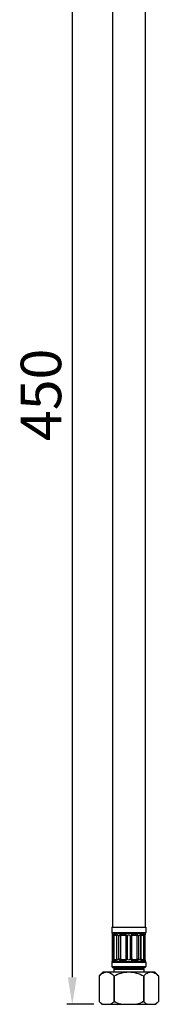
# Model space of a CAD drawing. Units: millimetres. Extents: x 85792 to 89492, y 34378 to 35397.
# Drawn here: x 86195 to 86246, y 34378 to 34742 of the extents above; entities that cross this region are included whole.
import ezdxf

# ---------------------------------------------------------------- set-up
doc = ezdxf.new("R2010")
doc.units = ezdxf.units.MM
doc.header["$LTSCALE"] = 204.1875
doc.header["$PDMODE"] = 3
doc.header["$PDSIZE"] = 3
doc.layers.get('0').update_dxf_attribs({"linetype": 'CONTINUOUS'})
doc.layers.get('Defpoints').update_dxf_attribs({"linetype": 'CONTINUOUS'})
for name, color, linetype in [('60006_08_05_BL10', 7, 'CONTINUOUS'), ('6111_17_04_BL13', 7, 'CONTINUOUS'), ('62342_12_01_BL27', 7, 'CONTINUOUS'), ('62865_09_02_BL26', 7, 'CONTINUOUS')]:
    doc.layers.add(name, color=color, linetype=linetype)
doc.styles.get("Standard").update_dxf_attribs({"font": 'arial.ttf'})
doc.dimstyles.new('A2', dxfattribs={"dimtxt": 15, "dimasz": 10, "dimexe": 2, "dimexo": 2, "dimgap": 2, "dimtad": 1, "dimdec": 0, "dimdsep": 46, "dimtxsty": 'Standard', "dimcen": 0, "dimadec": 0, "dimazin": 0, "dimtfac": 1, "dimtdec": 0, "dimtmove": 0, "dimatfit": 3, "dimfxl": 0, "dimarcsym": 0})

# ---------------------------------------------------------------- blocks, each defined once
blk = doc.blocks.new('*D48')
at = {"color": 0, "lineweight": -2}
for p, q in [((86222.52, 34828.4), (86212.52, 34828.4)), ((86214.52, 34818.4), (86214.52, 34388.4)), ((86222.52, 34378.4), (86212.52, 34378.4))]:
    blk.add_line(p, q, dxfattribs=at)
at = {"color": 0}
for points in [[(86212.85, 34818.4), (86216.18, 34818.4), (86214.52, 34828.4)], [(86212.85, 34388.4), (86216.18, 34388.4), (86214.52, 34378.4)]]:
    blk.add_solid(points, dxfattribs=at)
at = {"layer": 'Defpoints', "color": 0}
for p in [(86224.52, 34828.4), (86214.52, 34378.4), (86224.52, 34378.4)]:
    blk.add_point(p, dxfattribs=at)
at = {"color": 0, "lineweight": 15, "insert": (86204.86, 34603.4), "char_height": 15, "attachment_point": 5, "rotation": 90}
blk.add_mtext('450', dxfattribs=at)

msp = doc.modelspace()

# ---------------------------------------------------------------- linework, layer by layer
at = {"layer": '60006_08_05_BL10', "color": 7, "linetype": 'Continuous'}
for p, q in [((86226.02, 34390.4), (86224.52, 34388.9)), ((86226.02, 34390.4), (86244.92, 34390.4)), ((86244.92, 34390.4), (86246.42, 34388.9)), ((86224.52, 34388.9), (86224.52, 34379.4)), ((86229.96, 34388.9), (86229.96, 34379.4)), ((86229.96, 34388.9), (86230.02, 34388.9)), ((86230.02, 34388.9), (86230.02, 34379.4)), ((86240.91, 34388.9), (86240.91, 34379.4)), ((86240.91, 34388.9), (86240.97, 34388.9)), ((86240.97, 34388.9), (86240.97, 34379.4)), ((86246.42, 34388.9), (86246.42, 34379.4)), ((86225.52, 34378.4), (86224.52, 34379.4)), ((86229.96, 34379.4), (86230.02, 34379.4)), ((86240.91, 34379.4), (86240.97, 34379.4)), ((86245.42, 34378.4), (86246.42, 34379.4)), ((86225.52, 34378.4), (86245.42, 34378.4))]:
    msp.add_line(p, q, dxfattribs=at)
for points, start_tangent, end_tangent in [([(86224.52, 34388.9), (86225.16, 34389.49), (86225.84, 34389.95), (86226.53, 34390.25), (86227.24, 34390.35), (86227.95, 34390.25), (86228.64, 34389.95), (86229.31, 34389.49), (86229.96, 34388.9)], (0.70902, 0.705188), (0.70902, -0.705188)), ([(86230.02, 34388.9), (86232.66, 34389.95), (86235.47, 34390.35), (86238.27, 34389.95), (86240.91, 34388.9)], (0.895393, 0.445277), (0.895393, -0.445277)), ([(86240.97, 34388.9), (86241.62, 34389.49), (86242.29, 34389.95), (86242.98, 34390.25), (86243.69, 34390.35), (86244.4, 34390.25), (86245.1, 34389.95), (86245.77, 34389.49), (86246.42, 34388.9)], (0.70902, 0.705188), (0.70902, -0.705188)), ([(86225.76, 34378.4), (86225.44, 34378.61), (86224.52, 34379.4)], (-0.85951, 0.511119), (-0.70902, 0.705188)), ([(86229.96, 34379.4), (86229.66, 34379.11), (86228.72, 34378.4)], (-0.70902, -0.705188), (-0.85951, -0.511119)), ([(86232.51, 34378.4), (86230.02, 34379.4)], (-0.958527, 0.285001), (-0.895393, 0.445277)), ([(86240.91, 34379.4), (86238.42, 34378.4)], (-0.895393, -0.445277), (-0.958527, -0.285001)), ([(86242.21, 34378.4), (86241.89, 34378.61), (86240.97, 34379.4)], (-0.85951, 0.511119), (-0.70902, 0.705188)), ([(86246.42, 34379.4), (86246.11, 34379.11), (86245.17, 34378.4)], (-0.70902, -0.705188), (-0.85951, -0.511119))]:
    msp.add_spline(points, degree=3, dxfattribs=dict(at, start_tangent=start_tangent, end_tangent=end_tangent))
at = {"layer": '6111_17_04_BL13', "color": 7, "linetype": 'Continuous'}
for p, q in [((86229.22, 34406.9), (86229.22, 34404.87)), ((86229.22, 34406.9), (86241.72, 34406.9)), ((86241.72, 34406.9), (86241.72, 34404.87)), ((86229.47, 34394.77), (86229.47, 34404.04)), ((86230.86, 34404.08), (86230.86, 34404.08)), ((86230.86, 34404.08), (86230.88, 34404.05)), ((86230.88, 34404.05), (86230.91, 34404)), ((86230.91, 34404), (86230.94, 34403.95)), ((86230.94, 34403.95), (86230.96, 34403.89)), ((86230.96, 34403.89), (86230.98, 34403.84)), ((86230.98, 34403.84), (86230.99, 34403.78)), ((86230.99, 34403.78), (86231, 34403.73)), ((86231, 34403.73), (86231, 34403.67)), ((86231, 34403.67), (86231, 34403.64)), ((86231, 34395.17), (86231, 34403.64)), ((86231, 34403.64), (86231, 34403.64)), ((86239.93, 34403.73), (86239.94, 34403.78)), ((86239.93, 34403.67), (86239.93, 34403.73)), ((86239.93, 34403.64), (86239.93, 34403.67)), ((86239.93, 34403.64), (86239.93, 34403.64)), ((86239.93, 34395.17), (86239.93, 34403.64)), ((86239.94, 34403.78), (86239.96, 34403.84)), ((86239.96, 34403.84), (86239.97, 34403.9)), ((86239.97, 34403.9), (86240, 34403.95)), ((86240, 34403.95), (86240.02, 34404)), ((86240.02, 34404), (86240.05, 34404.05)), ((86240.05, 34404.05), (86240.07, 34404.08)), ((86240.07, 34404.08), (86240.07, 34404.08)), ((86241.47, 34394.77), (86241.47, 34404.04)), ((86229.22, 34393.94), (86229.22, 34392.4)), ((86230.88, 34394.75), (86230.86, 34394.73)), ((86230.86, 34394.73), (86230.86, 34394.73)), ((86230.91, 34394.8), (86230.88, 34394.75)), ((86230.93, 34394.86), (86230.91, 34394.8)), ((86230.96, 34394.91), (86230.93, 34394.86)), ((86230.97, 34394.97), (86230.96, 34394.91)), ((86230.99, 34395.02), (86230.97, 34394.97)), ((86231, 34395.08), (86230.99, 34395.02)), ((86231, 34395.17), (86231, 34395.17)), ((86231, 34395.17), (86231, 34395.14)), ((86231, 34395.14), (86231, 34395.08)), ((86239.93, 34395.14), (86239.93, 34395.17)), ((86239.93, 34395.08), (86239.93, 34395.14)), ((86239.94, 34395.02), (86239.93, 34395.08)), ((86239.96, 34394.97), (86239.94, 34395.02)), ((86239.97, 34394.91), (86239.96, 34394.97)), ((86240, 34394.86), (86239.97, 34394.91)), ((86240.02, 34394.8), (86240, 34394.86)), ((86240.05, 34394.75), (86240.02, 34394.8)), ((86240.07, 34394.73), (86240.05, 34394.75)), ((86240.07, 34394.73), (86240.07, 34394.73)), ((86241.72, 34393.94), (86241.72, 34392.4)), ((86229.72, 34391.9), (86241.22, 34391.9))]:
    msp.add_line(p, q, dxfattribs=at)
at = {"layer": '6111_17_04_BL13', "color": 9, "linetype": 'Continuous'}
for p, q in [((86229.22, 34404.87), (86241.72, 34404.87)), ((86229.79, 34404.39), (86230.36, 34404.39)), ((86232.55, 34404.39), (86233.92, 34404.39)), ((86237.01, 34404.39), (86238.39, 34404.39)), ((86240.57, 34404.39), (86241.14, 34404.39)), ((86229.73, 34395.23), (86229.73, 34403.58)), ((86230.07, 34394.99), (86230.07, 34403.82)), ((86230.15, 34403.9), (86230.68, 34403.9)), ((86230.85, 34403.82), (86230.85, 34394.99)), ((86231.82, 34395.23), (86231.82, 34403.58)), ((86232.46, 34394.99), (86232.46, 34403.82)), ((86232.73, 34403.9), (86234.02, 34403.9)), ((86234.33, 34403.82), (86234.33, 34394.99)), ((86234.89, 34403.58), (86234.89, 34395.23)), ((86236.04, 34395.23), (86236.04, 34403.58)), ((86236.6, 34394.99), (86236.6, 34403.82)), ((86236.91, 34403.9), (86238.2, 34403.9)), ((86238.48, 34403.82), (86238.48, 34394.99)), ((86239.11, 34403.58), (86239.11, 34395.23)), ((86240.08, 34394.99), (86240.08, 34403.82)), ((86240.25, 34403.9), (86240.78, 34403.9)), ((86240.86, 34403.82), (86240.86, 34394.99)), ((86241.2, 34403.58), (86241.2, 34395.23)), ((86229.22, 34393.94), (86241.72, 34393.94)), ((86229.79, 34394.42), (86230.36, 34394.42)), ((86230.15, 34394.9), (86230.68, 34394.9)), ((86232.55, 34394.42), (86233.92, 34394.42)), ((86232.73, 34394.9), (86234.02, 34394.9)), ((86236.91, 34394.9), (86238.2, 34394.9)), ((86237.01, 34394.42), (86238.39, 34394.42)), ((86240.25, 34394.9), (86240.78, 34394.9)), ((86240.57, 34394.42), (86241.14, 34394.42)), ((86229.22, 34392.4), (86241.72, 34392.4))]:
    msp.add_line(p, q, dxfattribs=at)
at = {"layer": '6111_17_04_BL13', "color": 7, "linetype": 'Continuous'}
for centre, radius, start, end in [((86229.72, 34404.87), 0.5, 180, 213.5573), ((86229.72, 34404.87), 0.5, 180, 213.5573), ((86228.47, 34404.04), 1, 0.0005, 33.5579), ((86242.47, 34404.04), 1, 146.4421, 179.9995), ((86241.22, 34404.87), 0.5, 326.4427, 0), ((86241.22, 34404.87), 0.5, 326.4427, 0), ((86229.72, 34393.94), 0.5, 146.4427, 180), ((86229.72, 34393.94), 0.5, 146.4427, 180), ((86228.47, 34394.77), 1, 326.4421, 359.9995), ((86242.47, 34394.77), 1, 180.0005, 213.5579), ((86241.22, 34393.94), 0.5, 0, 33.5573), ((86241.22, 34393.94), 0.5, 0, 33.5573), ((86229.72, 34392.4), 0.5, 180, 270), ((86241.22, 34392.4), 0.5, 270, 0)]:
    msp.add_arc(centre, radius, start, end, dxfattribs=at)
at = {"layer": '6111_17_04_BL13', "color": 9, "linetype": 'Continuous'}
for centre, radius, start, end in [((86230.22, 34403.62), 0.793, 35.6923, 42.0586), ((86230.58, 34403.97), 0.287, 17.8418, 25.1017), ((86240.72, 34403.62), 0.793, 137.9411, 144.3143), ((86240.35, 34403.97), 0.29, 158.0568, 162.1416), ((86230.22, 34395.19), 0.793, 317.9414, 324.3059), ((86230.58, 34394.84), 0.29, 338.0595, 342.1401), ((86240.72, 34395.19), 0.793, 215.6849, 222.0589), ((86240.35, 34394.84), 0.287, 197.8403, 205.0997)]:
    msp.add_arc(centre, radius, start, end, dxfattribs=at)
for points, start_tangent, end_tangent in [([(86229.79, 34404.39), (86229.57, 34404.44), (86229.49, 34404.48), (86229.42, 34404.51), (86229.37, 34404.54), (86229.33, 34404.57), (86229.32, 34404.58), (86229.31, 34404.59), (86229.3, 34404.59), (86229.3, 34404.59)], (-0.985092, 0.172027), (-0.011528, 0.999934)), ([(86229.79, 34404.39), (86230.05, 34404.21), (86230.15, 34403.9)], (0.96268, -0.270644), (-0.000052, -1)), ([(86229.86, 34404.15), (86229.83, 34404.31), (86229.81, 34404.36), (86229.79, 34404.39)], (-0.098687, 0.995119), (-0.726675, 0.686982)), ([(86232.55, 34404.39), (86231.77, 34404.51), (86231.42, 34404.57), (86231.11, 34404.59), (86230.83, 34404.57), (86230.61, 34404.51), (86230.45, 34404.44), (86230.39, 34404.41), (86230.36, 34404.39)], (-0.993896, 0.11032), (-0.665773, -0.746154)), ([(86230.68, 34403.9), (86230.59, 34404.21), (86230.36, 34404.39)], (-0.000087, 1), (-0.95448, 0.298276)), ([(86230.36, 34404.39), (86230.6, 34404.31), (86230.8, 34404.15)], (0.992121, -0.125284), (0.669853, -0.742494)), ([(86232.19, 34404.15), (86232.36, 34404.31), (86232.55, 34404.39)], (0.606068, 0.795413), (0.988147, 0.153513)), ([(86232.55, 34404.39), (86232.68, 34404.21), (86232.73, 34403.9)], (0.877569, -0.479451), (-0.000154, -1)), ([(86237.01, 34404.39), (86236.28, 34404.51), (86235.47, 34404.59), (86234.65, 34404.51), (86233.92, 34404.39)], (-0.990009, 0.141007), (-0.989934, -0.141529)), ([(86234.02, 34403.9), (86233.99, 34404.21), (86233.96, 34404.32), (86233.92, 34404.39)], (-0.000155, 1), (-0.695698, 0.718335)), ([(86233.92, 34404.39), (86234.36, 34404.24), (86234.48, 34404.15)], (0.995175, -0.098112), (0.761955, -0.64763)), ([(86236.45, 34404.15), (86236.57, 34404.24), (86237.01, 34404.39)], (0.762025, 0.647548), (0.995193, 0.097938)), ([(86237.01, 34404.39), (86236.97, 34404.32), (86236.94, 34404.21), (86236.91, 34403.9)], (-0.69569, -0.718342), (-0.000139, -1)), ([(86238.2, 34403.9), (86238.25, 34404.21), (86238.39, 34404.39)], (-0.000144, 1), (0.877569, 0.479451)), ([(86240.57, 34404.39), (86240.54, 34404.41), (86240.48, 34404.44), (86240.32, 34404.51), (86240.1, 34404.57), (86239.83, 34404.59), (86239.51, 34404.57), (86239.16, 34404.51), (86238.39, 34404.39)], (-0.672505, 0.740092), (-0.993856, -0.110679)), ([(86238.39, 34404.39), (86238.57, 34404.31), (86238.74, 34404.15)], (0.988061, -0.154065), (0.605751, -0.795654)), ([(86240.13, 34404.15), (86240.33, 34404.31), (86240.57, 34404.39)], (0.669836, 0.742509), (0.992147, 0.12508)), ([(86240.57, 34404.39), (86240.34, 34404.21), (86240.25, 34403.9)], (-0.95448, -0.298275), (-0.000093, -1)), ([(86240.78, 34403.9), (86240.88, 34404.21), (86241.14, 34404.39)], (-0.000049, 1), (0.96268, 0.270644)), ([(86241.14, 34404.39), (86241.12, 34404.36), (86241.11, 34404.31), (86241.08, 34404.15)], (-0.72895, -0.684567), (-0.099231, -0.995064)), ([(86241.63, 34404.59), (86241.63, 34404.59), (86241.62, 34404.59), (86241.62, 34404.58), (86241.6, 34404.57), (86241.57, 34404.54), (86241.51, 34404.51), (86241.45, 34404.48), (86241.36, 34404.44), (86241.26, 34404.41), (86241.14, 34404.39)], (0.011525, 0.999934), (-0.985047, -0.172289)), ([(86229.73, 34403.58), (86229.63, 34403.71), (86229.55, 34403.85), (86229.52, 34403.92), (86229.49, 34403.98), (86229.47, 34404.02), (86229.47, 34404.04)], (-0.669354, 0.742944), (-0.065738, 0.997837)), ([(86229.73, 34403.58), (86229.8, 34403.73), (86229.86, 34404.15)], (0.430941, 0.90238), (-0.098007, 0.995186)), ([(86230.07, 34403.82), (86229.95, 34403.7), (86229.73, 34403.58)], (-0.570434, -0.821343), (-0.890565, -0.454857)), ([(86229.86, 34404.15), (86230, 34404), (86230.07, 34403.82)], (0.831161, -0.556031), (0.121647, -0.992573)), ([(86230.15, 34403.9), (86230.13, 34403.9), (86230.07, 34403.82)], (-1, 0.000991), (-0.303355, -0.952877)), ([(86230.68, 34403.9), (86230.72, 34403.9), (86230.85, 34403.82)], (1, 0.000454), (0.644394, -0.764694)), ([(86230.84, 34404.09), (86230.8, 34404.15)], (-0.424775, 0.905299), (-0.647882, 0.76174)), ([(86230.85, 34403.82), (86230.86, 34403.88), (86230.86, 34404.05)], (0.30861, 0.951189), (-0.306846, 0.951759)), ([(86230.99, 34403.68), (86230.97, 34403.72), (86230.85, 34403.82)], (-0.444303, 0.895877), (-0.878444, 0.477845)), ([(86231, 34403.66), (86230.99, 34403.68)], (-0.298832, 0.954306), (-0.444303, 0.895877)), ([(86231.82, 34403.58), (86231.68, 34403.71), (86231.54, 34403.84), (86231.4, 34403.96), (86231.33, 34404.01), (86231.26, 34404.04), (86231.19, 34404.03), (86231.13, 34404), (86231.09, 34403.96), (86231.06, 34403.9), (86231.02, 34403.77), (86231, 34403.64)], (-0.760092, 0.649816), (-0.001306, -0.999999)), ([(86231.82, 34403.58), (86231.92, 34403.73), (86232.19, 34404.15)], (0.526907, 0.849923), (0.6067, 0.794931)), ([(86232.46, 34403.82), (86232.31, 34403.76), (86231.82, 34403.58)], (-0.942521, -0.334148), (-0.930546, -0.366174)), ([(86232.19, 34404.15), (86232.27, 34404.08), (86232.46, 34403.82)], (0.784138, -0.620587), (0.445608, -0.895228)), ([(86232.73, 34403.9), (86232.52, 34403.86), (86232.46, 34403.82)], (-1, 0.000273), (-0.79101, -0.611803)), ([(86234.02, 34403.9), (86234.26, 34403.86), (86234.33, 34403.82)], (1, 0.000217), (0.833769, -0.552113)), ([(86234.33, 34403.82), (86234.43, 34404), (86234.48, 34404.15)], (0.502612, 0.864512), (0.280386, 0.959887)), ([(86234.89, 34403.58), (86234.77, 34403.64), (86234.33, 34403.82)], (-0.853235, 0.521527), (-0.956886, 0.290462)), ([(86234.48, 34404.15), (86234.61, 34404.02), (86234.89, 34403.58)], (0.762257, -0.647275), (0.370795, -0.928715)), ([(86236.04, 34403.58), (86235.47, 34404.04), (86234.89, 34403.58)], (-0.601724, 0.798704), (-0.601267, -0.799048)), ([(86236.04, 34403.58), (86236.11, 34403.73), (86236.45, 34404.15)], (0.370765, 0.928727), (0.762308, 0.647215)), ([(86236.6, 34403.82), (86236.44, 34403.76), (86236.04, 34403.58)], (-0.956889, -0.290454), (-0.853172, -0.52163)), ([(86236.45, 34404.15), (86236.51, 34404), (86236.6, 34403.82)], (0.280395, -0.959885), (0.502618, -0.864508)), ([(86236.91, 34403.9), (86236.68, 34403.86), (86236.6, 34403.82)], (-1, 0.000197), (-0.83376, -0.552127)), ([(86238.2, 34403.9), (86238.41, 34403.86), (86238.48, 34403.82)], (1, 0.000244), (0.791011, -0.611802)), ([(86238.48, 34403.82), (86238.53, 34403.91), (86238.74, 34404.15)], (0.445615, 0.895225), (0.784151, 0.62057)), ([(86239.11, 34403.58), (86238.95, 34403.64), (86238.48, 34403.82)], (-0.93054, 0.36619), (-0.942514, 0.334166)), ([(86238.74, 34404.15), (86238.83, 34404.02), (86239.11, 34403.58)], (0.606451, -0.795121), (0.527041, -0.84984)), ([(86239.93, 34403.64), (86239.91, 34403.77), (86239.87, 34403.9), (86239.84, 34403.96), (86239.8, 34404), (86239.74, 34404.03), (86239.68, 34404.04), (86239.6, 34404.01), (86239.53, 34403.96), (86239.39, 34403.84), (86239.25, 34403.71), (86239.11, 34403.58)], (-0.001402, 0.999999), (-0.759621, -0.650365)), ([(86239.94, 34403.68), (86239.93, 34403.66)], (-0.444179, -0.895938), (-0.298942, -0.954271)), ([(86240.08, 34403.82), (86240.03, 34403.79), (86239.94, 34403.68)], (-0.87846, -0.477816), (-0.444179, -0.895938)), ([(86240.08, 34404.05), (86240.06, 34404), (86240.08, 34403.82)], (-0.306821, -0.951767), (0.3086, -0.951192)), ([(86240.13, 34404.15), (86240.08, 34404.07)], (-0.647844, -0.761773), (-0.373859, -0.927486)), ([(86240.25, 34403.9), (86240.21, 34403.9), (86240.08, 34403.82)], (-1, 0.000503), (-0.644399, -0.76469)), ([(86240.78, 34403.9), (86240.81, 34403.9), (86240.86, 34403.82)], (1, 0.000908), (0.303346, -0.95288)), ([(86240.86, 34403.82), (86240.93, 34404), (86241.08, 34404.15)], (0.121653, 0.992573), (0.831187, 0.555993)), ([(86241.2, 34403.58), (86240.98, 34403.7), (86240.86, 34403.82)], (-0.890543, 0.4549), (-0.570401, 0.821366)), ([(86241.08, 34404.15), (86241.09, 34403.88), (86241.2, 34403.58)], (-0.098402, -0.995147), (0.430996, -0.902354)), ([(86241.47, 34404.04), (86241.46, 34404.02), (86241.44, 34403.98), (86241.42, 34403.92), (86241.38, 34403.85), (86241.35, 34403.78), (86241.3, 34403.71), (86241.2, 34403.58)], (0.065746, 0.997836), (-0.669135, -0.743141)), ([(86229.3, 34394.21), (86229.3, 34394.22), (86229.31, 34394.22), (86229.32, 34394.23), (86229.33, 34394.24), (86229.37, 34394.26), (86229.42, 34394.29), (86229.49, 34394.33), (86229.57, 34394.36), (86229.79, 34394.42)], (0.011492, 0.999934), (0.985093, 0.172025)), ([(86229.47, 34394.77), (86229.47, 34394.78), (86229.49, 34394.83), (86229.52, 34394.89), (86229.55, 34394.95), (86229.63, 34395.09), (86229.73, 34395.23)], (0.065782, 0.997834), (0.669341, 0.742956)), ([(86229.86, 34394.66), (86229.86, 34394.78), (86229.73, 34395.23)], (0.098002, 0.995186), (-0.430948, 0.902377)), ([(86229.73, 34395.23), (86229.95, 34395.1), (86230.07, 34394.99)], (0.890558, -0.454869), (0.570416, -0.821356)), ([(86230.15, 34394.9), (86230.05, 34394.6), (86229.79, 34394.42)], (0.000051, -1), (-0.96268, -0.270644)), ([(86229.79, 34394.42), (86229.81, 34394.45), (86229.83, 34394.5), (86229.86, 34394.66)], (0.72675, 0.686902), (0.09879, 0.995108)), ([(86230.07, 34394.99), (86230, 34394.81), (86229.86, 34394.66)], (-0.121647, -0.992573), (-0.831161, -0.556032)), ([(86230.15, 34394.9), (86230.13, 34394.91), (86230.07, 34394.99)], (-1, -0.000981), (-0.303363, 0.952875)), ([(86230.36, 34394.42), (86230.59, 34394.6), (86230.68, 34394.9)], (0.95448, 0.298276), (0.000088, 1)), ([(86230.8, 34394.66), (86230.6, 34394.5), (86230.36, 34394.42)], (-0.669886, -0.742464), (-0.992138, -0.125147)), ([(86230.36, 34394.42), (86230.39, 34394.39), (86230.45, 34394.36), (86230.61, 34394.29), (86230.83, 34394.24), (86231.11, 34394.21), (86231.42, 34394.24), (86231.77, 34394.29), (86232.55, 34394.42)], (0.665518, -0.746381), (0.993896, 0.110324)), ([(86230.68, 34394.9), (86230.72, 34394.91), (86230.85, 34394.99)], (1, -0.000453), (0.644195, 0.764861)), ([(86230.8, 34394.66), (86230.85, 34394.73)], (0.647883, 0.76174), (0.373815, 0.927503)), ([(86230.85, 34394.99), (86230.9, 34395.02), (86230.99, 34395.12)], (0.878454, 0.477827), (0.444281, 0.895887)), ([(86230.86, 34394.75), (86230.87, 34394.81), (86230.85, 34394.99)], (0.306846, 0.951759), (-0.30861, 0.951189)), ([(86230.99, 34395.12), (86231, 34395.15)], (0.444281, 0.895887), (0.298916, 0.95428)), ([(86231, 34395.17), (86231.02, 34395.04), (86231.06, 34394.91), (86231.09, 34394.85), (86231.13, 34394.8), (86231.19, 34394.77), (86231.26, 34394.77), (86231.33, 34394.8), (86231.4, 34394.85), (86231.54, 34394.97), (86231.68, 34395.1), (86231.82, 34395.23)], (0.001255, -0.999999), (0.760084, 0.649825)), ([(86232.19, 34394.66), (86232.1, 34394.78), (86231.82, 34395.23)], (-0.606703, 0.794929), (-0.526913, 0.849919)), ([(86231.82, 34395.23), (86231.99, 34395.17), (86232.46, 34394.99)], (0.930539, -0.366192), (0.942516, -0.334161)), ([(86232.46, 34394.99), (86232.4, 34394.9), (86232.19, 34394.66)], (-0.445608, -0.895228), (-0.784137, -0.620587)), ([(86232.55, 34394.42), (86232.36, 34394.5), (86232.19, 34394.66)], (-0.988142, 0.153542), (-0.606006, 0.79546)), ([(86232.73, 34394.9), (86232.52, 34394.95), (86232.46, 34394.99)], (-1, -0.00027), (-0.79102, 0.611791)), ([(86232.73, 34394.9), (86232.68, 34394.6), (86232.55, 34394.42)], (0.000153, -1), (-0.877569, -0.479451)), ([(86233.92, 34394.42), (86233.96, 34394.49), (86233.99, 34394.6), (86234.02, 34394.9)], (0.695695, 0.718338), (0.000159, 1)), ([(86234.48, 34394.66), (86234.22, 34394.5), (86233.92, 34394.42)], (-0.762241, -0.647294), (-0.995189, -0.097975)), ([(86233.92, 34394.42), (86234.65, 34394.29), (86235.47, 34394.21), (86236.28, 34394.29), (86237.01, 34394.42)], (0.989934, -0.141529), (0.990011, 0.140991)), ([(86234.02, 34394.9), (86234.26, 34394.95), (86234.33, 34394.99)], (1, -0.000221), (0.833688, 0.552236)), ([(86234.33, 34394.99), (86234.49, 34395.04), (86234.89, 34395.23)], (0.95689, 0.29045), (0.853242, 0.521515)), ([(86234.48, 34394.66), (86234.43, 34394.81), (86234.33, 34394.99)], (-0.280385, 0.959888), (-0.502612, 0.864512)), ([(86234.89, 34395.23), (86234.82, 34395.08), (86234.48, 34394.66)], (-0.370788, -0.928717), (-0.762255, -0.647277)), ([(86234.89, 34395.23), (86235.47, 34394.77), (86236.04, 34395.23)], (0.60127, -0.799046), (0.601715, 0.798711)), ([(86236.04, 34395.23), (86236.16, 34395.17), (86236.6, 34394.99)], (0.853163, -0.521644), (0.956885, -0.290467)), ([(86236.45, 34394.66), (86236.32, 34394.78), (86236.04, 34395.23)], (-0.762309, 0.647213), (-0.370767, 0.928726)), ([(86236.6, 34394.99), (86236.51, 34394.81), (86236.45, 34394.66)], (-0.502618, -0.864509), (-0.280396, -0.959884)), ([(86237.01, 34394.42), (86236.57, 34394.57), (86236.45, 34394.66)], (-0.995192, 0.097948), (-0.762012, 0.647563)), ([(86236.91, 34394.9), (86236.68, 34394.95), (86236.6, 34394.99)], (-1, -0.000194), (-0.833767, 0.552116)), ([(86236.91, 34394.9), (86236.94, 34394.6), (86236.97, 34394.49), (86237.01, 34394.42)], (0.000138, -1), (0.695539, -0.718489)), ([(86238.2, 34394.9), (86238.41, 34394.95), (86238.48, 34394.99)], (1, -0.000249), (0.790996, 0.611821)), ([(86238.39, 34394.42), (86238.25, 34394.6), (86238.2, 34394.9)], (-0.877569, 0.479451), (0.000148, 1)), ([(86238.74, 34394.66), (86238.57, 34394.5), (86238.39, 34394.42)], (-0.605818, -0.795603), (-0.988073, -0.153986)), ([(86238.39, 34394.42), (86239.16, 34394.29), (86239.51, 34394.24), (86239.83, 34394.21), (86240.1, 34394.24), (86240.32, 34394.29), (86240.48, 34394.36), (86240.54, 34394.39), (86240.57, 34394.42)], (0.993856, -0.110677), (0.672659, 0.739952)), ([(86238.48, 34394.99), (86238.62, 34395.04), (86239.11, 34395.23)], (0.942519, 0.334153), (0.930544, 0.36618)), ([(86238.74, 34394.66), (86238.66, 34394.73), (86238.48, 34394.99)], (-0.784152, 0.620569), (-0.445615, 0.895225)), ([(86239.11, 34395.23), (86239.02, 34395.08), (86238.74, 34394.66)], (-0.527035, -0.849843), (-0.606446, -0.795125)), ([(86239.11, 34395.23), (86239.25, 34395.1), (86239.39, 34394.97), (86239.53, 34394.85), (86239.6, 34394.8), (86239.68, 34394.77), (86239.74, 34394.77), (86239.8, 34394.8), (86239.84, 34394.85), (86239.87, 34394.91), (86239.91, 34395.04), (86239.93, 34395.17)], (0.759617, -0.650371), (0.001118, 0.999999)), ([(86239.93, 34395.15), (86239.94, 34395.12)], (0.298867, -0.954295), (0.444175, -0.89594)), ([(86239.94, 34395.12), (86239.96, 34395.09), (86240.08, 34394.99)], (0.444175, -0.89594), (0.87845, -0.477834)), ([(86240.08, 34394.99), (86240.07, 34394.93), (86240.08, 34394.75)], (-0.3086, -0.951192), (0.30682, -0.951768)), ([(86240.25, 34394.9), (86240.21, 34394.91), (86240.08, 34394.99)], (-1, -0.000499), (-0.644411, 0.76468)), ([(86240.09, 34394.72), (86240.13, 34394.66)], (0.424743, -0.905314), (0.647843, -0.761774)), ([(86240.57, 34394.42), (86240.33, 34394.5), (86240.13, 34394.66)], (-0.992146, 0.125085), (-0.669851, 0.742496)), ([(86240.25, 34394.9), (86240.34, 34394.6), (86240.57, 34394.42)], (0.000093, -1), (0.95448, -0.298276)), ([(86240.78, 34394.9), (86240.81, 34394.91), (86240.86, 34394.99)], (1, -0.000911), (0.303341, 0.952882)), ([(86241.14, 34394.42), (86240.88, 34394.6), (86240.78, 34394.9)], (-0.96268, 0.270644), (0.000049, 1)), ([(86240.86, 34394.99), (86240.98, 34395.1), (86241.2, 34395.23)], (0.570419, 0.821354), (0.890547, 0.45489)), ([(86241.08, 34394.66), (86240.93, 34394.81), (86240.86, 34394.99)], (-0.831187, 0.555992), (-0.121653, 0.992573)), ([(86241.2, 34395.23), (86241.09, 34394.93), (86241.08, 34394.66)], (-0.430989, -0.902357), (0.098406, -0.995146)), ([(86241.08, 34394.66), (86241.11, 34394.5), (86241.12, 34394.45), (86241.14, 34394.42)], (0.09915, -0.995073), (0.728915, -0.684604)), ([(86241.14, 34394.42), (86241.26, 34394.39), (86241.36, 34394.36), (86241.45, 34394.33), (86241.51, 34394.29), (86241.57, 34394.26), (86241.6, 34394.24), (86241.62, 34394.23), (86241.62, 34394.22), (86241.63, 34394.22), (86241.63, 34394.21)], (0.985046, -0.172294), (-0.011492, 0.999934)), ([(86241.2, 34395.23), (86241.3, 34395.09), (86241.35, 34395.02), (86241.38, 34394.95), (86241.42, 34394.89), (86241.44, 34394.83), (86241.46, 34394.78), (86241.47, 34394.77)], (0.669133, -0.743142), (-0.065788, 0.997834))]:
    msp.add_spline(points, degree=3, dxfattribs=dict(at, start_tangent=start_tangent, end_tangent=end_tangent))
at = {"layer": '62342_12_01_BL27', "color": 7, "linetype": 'Continuous'}
for p, q in [((86229.97, 34391.4), (86229.97, 34390.4)), ((86229.97, 34391.4), (86240.97, 34391.4)), ((86231.57, 34391.9), (86231.57, 34391.4)), ((86239.37, 34391.9), (86239.37, 34391.4)), ((86240.97, 34391.4), (86240.97, 34390.4))]:
    msp.add_line(p, q, dxfattribs=at)
at = {"layer": '62865_09_02_BL26', "color": 7, "linetype": 'Continuous'}
for p, q in [((86229.47, 34799.9), (86229.47, 34406.9)), ((86241.47, 34799.9), (86241.47, 34406.9))]:
    msp.add_line(p, q, dxfattribs=at)

# ---------------------------------------------------------------- dimensions: what is measured, and where the dimension line sits
at = {"lineweight": 15}
dim = msp.add_linear_dim(base=(86214.52, 34378.4), p1=(86224.52, 34828.4), p2=(86224.52, 34378.4), angle=90, dimstyle='A2', dxfattribs=at)
dim.commit()
dim.dimension.update_dxf_attribs({"geometry": '*D48', "text_midpoint": (86214.52, 34603.4), "dimtype": 160})

doc.saveas('drawing.dxf')
